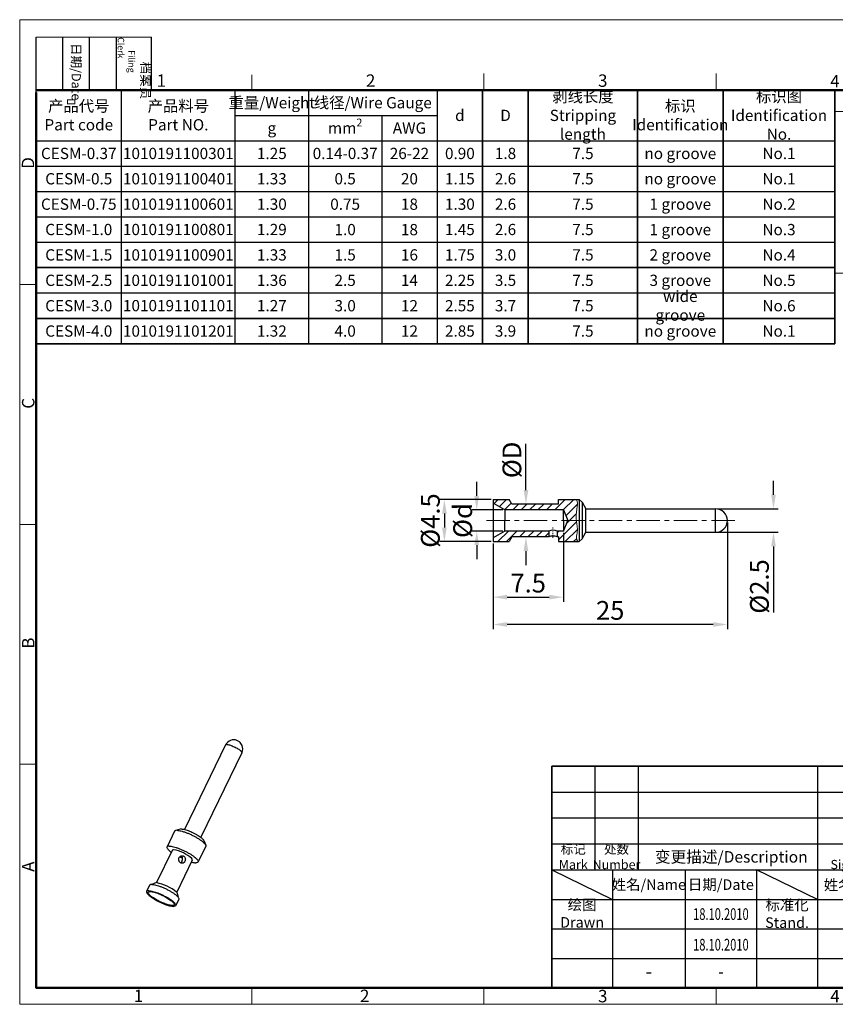
# Model space of a CAD drawing. Units: millimetres. Extents: x 11 to 511, y 29 to 290.
# Drawn here: x 362 to 449, y 185 to 290 of the extents above; entities that cross this region are included whole.
import ezdxf

# ---------------------------------------------------------------- set-up
doc = ezdxf.new("R2010")
doc.units = ezdxf.units.MM
doc.header["$MEASUREMENT"] = 0
doc.linetypes.add('CENTER', pattern=[2, 1.25, -0.25, 0.25, -0.25])
doc.layers.get('0').update_dxf_attribs({"lineweight": 25})
for name, color, linetype, lineweight in [('CEN', 1, 'CENTER', 15), ('DIM', 3, 'Continuous', 15), ('hat', 6, 'Continuous', 15), ('图框', 7, 'Continuous', 20)]:
    doc.layers.add(name, color=color, linetype=linetype, lineweight=lineweight)
doc.styles.add('Chinese', font='PMingLiU.ttf')
doc.styles.add('Romans字体', font='romans.shx', dxfattribs={"width": 0.75})
doc.styles.get("Standard").update_dxf_attribs({"font": 'SIMFANG.TTF', "width": 0.75})
doc.styles.add('工程字', font='gbenor.shx', dxfattribs={"bigfont": 'gbcbig.shx'})
doc.dimstyles.new('01', dxfattribs={"dimtxt": 2, "dimasz": 1.5, "dimexe": 0.5, "dimexo": 0.2, "dimgap": 0.5, "dimtad": 1, "dimdec": 1, "dimdsep": 46, "dimtxsty": 'Romans字体', "dimcen": 0, "dimclrd": 1, "dimclre": 6, "dimclrt": 4, "dimazin": 2, "dimtfac": 1, "dimtdec": 1, "dimtofl": 0, "dimtmove": 0, "dimatfit": 3, "dimfxl": 1, "dimtolj": 1, "dimtzin": 0, "dimarcsym": 0})

# ---------------------------------------------------------------- blocks, each defined once
blk = doc.blocks.new('*D1')
at = {"layer": 'Defpoints', "color": 0}
for p in [(412.72, 238.41), (407.53, 233.91), (412.72, 233.91)]:
    blk.add_point(p, dxfattribs=at)
at = {"layer": 'DIM', "color": 6, "lineweight": -2}
for p, q in [((412.52, 238.41), (407.03, 238.41)), ((412.52, 233.91), (407.03, 233.91))]:
    blk.add_line(p, q, dxfattribs=at)
at = {"layer": 'DIM', "color": 1, "lineweight": -2}
blk.add_line((407.53, 236.91), (407.53, 235.41), dxfattribs=at)
at = {"layer": 'DIM', "color": 1}
for points in [[(407.28, 236.91), (407.78, 236.91), (407.53, 238.41)], [(407.28, 235.41), (407.78, 235.41), (407.53, 233.91)]]:
    blk.add_solid(points, dxfattribs=at)
at = {"layer": 'DIM', "color": 4, "insert": (406.03, 236.16), "char_height": 2, "attachment_point": 5, "rotation": 90, "style": 'Romans字体'}
blk.add_mtext('\\A1;%%C4.5', dxfattribs=at)
blk = doc.blocks.new('*D3')
at = {"layer": 'Defpoints', "color": 0}
for p in [(437.72, 236.16), (412.72, 233.91), (412.72, 225.08)]:
    blk.add_point(p, dxfattribs=at)
at = {"layer": 'DIM', "color": 6, "lineweight": -2}
for p, q in [((437.72, 235.96), (437.72, 224.58)), ((412.72, 233.71), (412.72, 224.58))]:
    blk.add_line(p, q, dxfattribs=at)
at = {"layer": 'DIM', "color": 1, "lineweight": -2}
blk.add_line((436.22, 225.08), (414.22, 225.08), dxfattribs=at)
at = {"layer": 'DIM', "color": 1}
for points in [[(414.22, 225.33), (414.22, 224.83), (412.72, 225.08)], [(436.22, 225.33), (436.22, 224.83), (437.72, 225.08)]]:
    blk.add_solid(points, dxfattribs=at)
at = {"layer": 'DIM', "color": 4, "insert": (425.22, 226.58), "char_height": 2, "attachment_point": 5, "style": 'Romans字体'}
blk.add_mtext('\\A1;25', dxfattribs=at)
blk = doc.blocks.new('*D5')
at = {"layer": 'Defpoints', "color": 0}
for p in [(436.47, 237.41), (436.47, 234.91), (442.64, 234.91)]:
    blk.add_point(p, dxfattribs=at)
at = {"layer": 'DIM', "color": 1, "lineweight": -2}
for p, q in [((442.64, 238.91), (442.64, 240.41)), ((442.64, 233.41), (442.64, 226.34))]:
    blk.add_line(p, q, dxfattribs=at)
at = {"layer": 'DIM', "color": 6, "lineweight": -2}
for p, q in [((436.67, 237.41), (443.14, 237.41)), ((436.67, 234.91), (443.14, 234.91))]:
    blk.add_line(p, q, dxfattribs=at)
at = {"layer": 'DIM', "color": 1}
for points in [[(442.39, 238.91), (442.89, 238.91), (442.64, 237.41)], [(442.39, 233.41), (442.89, 233.41), (442.64, 234.91)]]:
    blk.add_solid(points, dxfattribs=at)
at = {"layer": 'DIM', "color": 4, "insert": (441.14, 229.13), "char_height": 2, "attachment_point": 5, "rotation": 90, "style": 'Romans字体'}
blk.add_mtext('\\A1;{\\Fromand,hztxt|c134;%%C}2.5', dxfattribs=at)
blk = doc.blocks.new('*D2')
at = {"layer": 'Defpoints', "color": 0}
for p in [(420.22, 235.04), (412.72, 233.46), (420.22, 227.99)]:
    blk.add_point(p, dxfattribs=at)
at = {"layer": 'DIM', "color": 6, "lineweight": -2}
for p, q in [((420.22, 234.84), (420.22, 227.49)), ((412.72, 233.26), (412.72, 227.49))]:
    blk.add_line(p, q, dxfattribs=at)
at = {"layer": 'DIM', "color": 1, "lineweight": -2}
blk.add_line((414.22, 227.99), (418.72, 227.99), dxfattribs=at)
at = {"layer": 'DIM', "color": 1}
for points in [[(414.22, 228.24), (414.22, 227.74), (412.72, 227.99)], [(418.72, 228.24), (418.72, 227.74), (420.22, 227.99)]]:
    blk.add_solid(points, dxfattribs=at)
at = {"layer": 'DIM', "color": 4, "insert": (416.47, 229.49), "char_height": 2, "attachment_point": 5, "style": 'Romans字体'}
blk.add_mtext('\\A1;7.5', dxfattribs=at)
blk = doc.blocks.new('*D6')
at = {"layer": 'Defpoints', "color": 0}
for p in [(416.23, 237.91), (417.22, 237.91), (416.7, 234.41)]:
    blk.add_point(p, dxfattribs=at)
at = {"layer": 'DIM', "color": 1, "lineweight": -2}
for p, q in [((416.23, 239.41), (416.23, 244.34)), ((416.23, 232.91), (416.23, 231.41))]:
    blk.add_line(p, q, dxfattribs=at)
at = {"layer": 'DIM', "color": 6, "lineweight": -2}
for p, q in [((417.02, 237.91), (415.73, 237.91)), ((416.5, 234.41), (415.73, 234.41))]:
    blk.add_line(p, q, dxfattribs=at)
at = {"layer": 'DIM', "color": 1}
for points in [[(415.98, 239.41), (416.48, 239.41), (416.23, 237.91)], [(415.98, 232.91), (416.48, 232.91), (416.23, 234.41)]]:
    blk.add_solid(points, dxfattribs=at)
at = {"layer": 'DIM', "color": 4, "insert": (414.73, 242.63), "char_height": 2, "attachment_point": 5, "rotation": 90, "style": 'Romans字体'}
blk.add_mtext('\\A1;%%CD', dxfattribs=at)
blk = doc.blocks.new('*D4')
at = {"layer": 'Defpoints', "color": 0}
for p in [(413.97, 237.29), (410.98, 235.04), (413.97, 235.04)]:
    blk.add_point(p, dxfattribs=at)
at = {"layer": 'DIM', "color": 1, "lineweight": -2}
for p, q in [((410.98, 238.79), (410.98, 240.29)), ((410.98, 233.54), (410.98, 232.04))]:
    blk.add_line(p, q, dxfattribs=at)
at = {"layer": 'DIM', "color": 6, "lineweight": -2}
for p, q in [((413.77, 237.29), (410.48, 237.29)), ((413.77, 235.04), (410.48, 235.04))]:
    blk.add_line(p, q, dxfattribs=at)
at = {"layer": 'DIM', "color": 1}
for points in [[(410.73, 238.79), (411.23, 238.79), (410.98, 237.29)], [(410.73, 233.54), (411.23, 233.54), (410.98, 235.04)]]:
    blk.add_solid(points, dxfattribs=at)
at = {"layer": 'DIM', "color": 4, "insert": (409.48, 236.16), "char_height": 2, "attachment_point": 5, "rotation": 90, "style": 'Romans字体'}
blk.add_mtext('\\A1;%%Cd', dxfattribs=at)
blk = doc.blocks.new('A4图框-NEW')
at = {"layer": '图框', "color": 1, "lineweight": 18}
for p, q in [((833.41, 690.53), (833.41, 480.53)), ((833.41, 690.53), (1130.41, 690.53)), ((1130.41, 480.53), (1130.41, 690.53)), ((833.41, 480.53), (1130.41, 480.53))]:
    blk.add_line(p, q, dxfattribs=at)
at = {"layer": '图框', "lineweight": -3}
for p, q in [((836.91, 675.02), (836.91, 686.79)), ((842.62, 675.53), (842.62, 686.79)), ((848.33, 675.53), (848.33, 686.79)), ((854.05, 675.53), (854.05, 686.79)), ((861.54, 675.53), (861.54, 686.79)), ((842.62, 675.53), (842.62, 685.02)), ((848.33, 675.53), (848.33, 685.02)), ((854.05, 675.53), (854.05, 685.02)), ((836.91, 675.02), (836.91, 684.5)), ((956.15, 531.33), (956.15, 509.21)), ((965.36, 531.33), (965.36, 509.21)), ((1003.65, 531.33), (1003.65, 484.03)), ((1021.3, 531.33), (1021.3, 484.03)), ((1036.65, 531.33), (1036.65, 484.01)), ((1047.47, 531.33), (1047.47, 507.67)), ((1079.97, 531.33), (1079.97, 484.01)), ((1093.32, 531.33), (1093.32, 495.84)), ((946.93, 525.8), (1036.65, 525.8)), ((1079.97, 522.27), (1126.93, 522.27)), ((946.93, 520.27), (1036.65, 520.27)), ((1036.65, 519.5), (1079.97, 519.5)), ((946.93, 514.74), (1036.65, 514.74)), ((1079.97, 513.59), (1126.93, 513.59)), ((946.93, 509.21), (1036.65, 509.21)), ((946.93, 509.21), (959.91, 502.91)), ((959.91, 509.21), (959.91, 484.03)), ((975.41, 509.21), (975.41, 484.03)), ((990.67, 509.21), (990.67, 484.03)), ((1003.65, 502.91), (990.67, 509.21)), ((1036.65, 507.67), (1079.97, 507.67)), ((1047.48, 507.67), (1047.48, 491.9)), ((1058.31, 507.67), (1058.31, 484.03)), ((1069.14, 507.67), (1069.14, 491.9)), ((1079.97, 504.71), (1126.93, 504.71)), ((946.93, 502.91), (1036.65, 502.91)), ((1036.65, 499.78), (1079.97, 499.78)), ((946.93, 496.62), (1036.65, 496.62)), ((1079.97, 495.84), (1126.93, 495.84)), ((1036.65, 491.9), (1079.97, 491.9)), ((946.93, 490.33), (1036.65, 490.33))]:
    blk.add_line(p, q, dxfattribs=at)
at = {"layer": '图框', "lineweight": 18}
blk.add_line((836.91, 686.79), (861.54, 686.79), dxfattribs=at)
at = {"layer": '图框', "color": 6}
for p, q in [((882.95, 678.8), (882.95, 675.53)), ((932.48, 679.03), (932.48, 675.53)), ((982.02, 679.03), (982.02, 675.53)), ((1031.55, 679.03), (1031.55, 675.53)), ((1081.09, 679.03), (1081.09, 675.53)), ((836.91, 634.07), (833.41, 634.07)), ((1130.41, 634.07), (1126.93, 634.07)), ((836.91, 582.89), (833.41, 582.89)), ((1130.41, 582.89), (1126.93, 582.89)), ((836.91, 531.71), (833.41, 531.71)), ((1126.91, 531.71), (1130.41, 531.71)), ((882.95, 484.03), (882.95, 480.53)), ((932.48, 484.03), (932.48, 480.53)), ((982.02, 484.03), (982.02, 480.53)), ((1031.55, 484.03), (1031.55, 480.53)), ((1081.09, 484.03), (1081.09, 480.53))]:
    blk.add_line(p, q, dxfattribs=at)
at = {"layer": '图框', "lineweight": 50}
for p, q in [((836.91, 675.53), (1126.93, 675.53)), ((836.91, 484.02), (836.91, 675.02)), ((1126.93, 484.34), (1126.93, 675.53)), ((836.85, 484.03), (1126.93, 484.03))]:
    blk.add_line(p, q, dxfattribs=at)
at = {"layer": '图框', "lineweight": 35}
for q in [(1126.93, 531.33), (946.93, 484.03)]:
    blk.add_line((946.93, 531.33), q, dxfattribs=at)
at = {"layer": '图框', "lineweight": 25}
for p, q in [((1042.5, 490.48), (1042.5, 485.74)), ((1054.23, 489.14), (1049.16, 489.76)), ((1049.16, 489.76), (1049.16, 486.46)), ((1040.14, 488.11), (1044.87, 488.11)), ((1048.47, 488.11), (1054.95, 488.11)), ((1054.23, 489.14), (1054.23, 487.08)), ((1054.23, 487.08), (1049.16, 486.46))]:
    blk.add_line(p, q, dxfattribs=at)
at = {"layer": '图框', "color": 4, "lineweight": 35}
for p, q in [((1083.06, 491.34), (1090.74, 491.34)), ((1083.06, 488.7), (1090.74, 488.7))]:
    blk.add_line(p, q, dxfattribs=at)
at = {"layer": '图框', "lineweight": 25}
for radius in [1.65, 1.03]:
    blk.add_circle((1042.5, 488.11), radius, dxfattribs=at)
at = {"layer": '图框', "color": 4, "lineweight": 35}
for start, end in [(18.9524, 161.0476), (198.9524, 341.0476)]:
    blk.add_arc((1086.9, 490.02), 4.06, start, end, dxfattribs=at)
at = {"layer": '图框', "char_height": 1.959, "width": 11.2554, "attachment_point": 4, "rotation": 270}
for s, insert in [('\\pi0.63465;{\\fSimSun|b0|i0|c134|p2;日期\\Fromans|c134;/Date}', (845.48, 686.79)), ('\\pi2.6646;{\\fSimSun|b0|i0|c134|p2;档案员\\fFangSong_GB2312|b0|i0|c134|p49;\\H0.7x;\\P\\pi1.4159;\\Fromans|c134;Filing Clerk\\fFangSong_GB2312|b0|i0|c134|p49; }', (857.79, 686.79))]:
    blk.add_mtext(s, dxfattribs=dict(at, insert=insert))
at = {"layer": '图框', "color": 6, "char_height": 2.65, "width": 2.5579, "attachment_point": 1, "style": 'Romans字体'}
for s, insert in [('1', (862.63, 678.86)), ('2', (907.3, 678.86)), ('3', (956.83, 678.86)), ('4', (1006.37, 678.73)), ('5', (1055.9, 678.86)), ('6', (1105.33, 678.86)), ('1', (857.76, 483.65)), ('2', (906.03, 483.65)), ('3', (956.83, 483.6)), ('4', (1006.38, 483.57)), ('5', (1055.9, 483.52)), ('6', (1105.33, 483.62))]:
    blk.add_mtext(s, dxfattribs=dict(at, insert=insert))
at = {"layer": '图框', "color": 6, "char_height": 2.65, "width": 2.5579, "attachment_point": 1, "rotation": 90, "style": 'Romans字体'}
for s, insert in [('D', (833.85, 658.73)), ('D', (1127.4, 658.73)), ('C', (833.9, 607.55)), ('C', (1127.4, 607.55)), ('B', (833.9, 556.37)), ('B', (1127.4, 556.37)), ('A', (833.9, 508.79))]:
    blk.add_mtext(s, dxfattribs=dict(at, insert=insert))
at = {"layer": '图框', "attachment_point": 5}
for s, insert, char_height, width in [('图号{\\Ftxt|c134;\\P\\Fromans|c134;\\W0.65;Drawing No.}', (1086.64, 526.8), 2.1549, 13.3447), ('表面处理\\P{\\Fromans|c134;Finish}', (1042.06, 525.41), 2.2528, 10.82), ('产品代号\\P{\\Fromans|c134;Part Code}', (1086.64, 517.93), 1.959, 13.3447), ('材料\\P{\\Fromans|c134;Material}', (1042.06, 513.59), 2.2528, 10.82), ('{\\fSimSun|b0|i0|c134|p2;标记\\P\\Fromans|c134;Mark}', (951.54, 511.97), 1.959, 9.2182), ('{\\fSimSun|b0|i0|c134|p2;处数\\P\\Fromans|c134;Number }', (960.76, 511.97), 1.959, 9.2182), ('{\\fSimSun|b0|i0|c134|p2;签名\\P\\Fromans|c134;Signature} ', (1012.48, 511.97), 1.959, 17.6488), ('{\\fSimSun|b0|i0|c134|p2;日期\\P\\Fromans|c134;Date}', (1028.98, 511.97), 1.959, 15.3523), ('  变更描述{\\Fromans|c134;/Description}', (984.51, 511.97), 2.4487, 38.2879), ('产品料号\\P{\\Fromans|c134;Part No.}', (1086.64, 509.15), 2.1549, 13.3447), ('姓名{\\Fromans|c134;/Name\\Ftxt|c134; }', (967.66, 506.06), 2.2528, 15.5018), ('日期{\\Fromans|c134;/Date}', (983.04, 506.06), 2.2528, 15.2624), ('姓名{\\Fromans|c134;/Name}', (1012.93, 506.02), 2.2528, 16.9349), ('日期{\\Fromans|c134;/Date}', (1028.98, 506.06), 2.2528, 15.3523), ('比例\\P{\\Fromans|c134;Scale}', (1042.07, 503.73), 2.2528, 10.8293), ('版本\\P{\\Fromans|c134;REV.}', (1052.89, 503.73), 2.2528, 10.8387), ('重量\\P{\\Fromans|c134;Weight}', (1063.73, 503.73), 2.2528, 10.8293), ('数量\\P{\\Fromans|c134;Qty.}', (1074.56, 503.73), 2.2528, 10.8293), ('{\\fSimSun|b0|i0|c134|p2;绘图\\P\\Fromans|c134;Drawn\\Ftxt|c134; }', (953.42, 499.88), 2.2528, 12.9801), ('产品名称\\P{\\Fromans|c134;Part Name}', (1086.64, 500.28), 1.959, 13.3447)]:
    blk.add_mtext(s, dxfattribs=dict(at, insert=insert, char_height=char_height, width=width))
at = {"layer": '图框', "color": 3, "attachment_point": 5, "style": 'Romans字体'}
for s, insert, char_height, width in [('-', (1063.72, 525.41), 2.99, 32.4974), ('-', (1110.12, 526.8), 2.99, 33.6124), ('-', (1063.73, 513.59), 2.99, 32.488), ('{\\W0.7;18.10.2010}', (983.04, 499.77), 2.4879, 15.2624), ('-', (1012.48, 499.77), 2.99, 17.6488), ('-', (1028.98, 499.77), 2.49, 15.3523), ('-', (1110.12, 500.28), 2.99, 33.6124), ('V1.1', (1052.9, 495.84), 2.986, 10.8293), ('-', (1074.56, 495.84), 2.99, 10.8293), ('{\\W0.7;18.10.2010}', (983.04, 493.24), 2.4879, 15.2624), ('-', (967.66, 487.18), 2.99, 15.5018), ('-', (983.04, 487.18), 2.49, 15.2624), ('{\\W0.7;18.10.2010}', (1028.98, 487.18), 2.4879, 15.3523)]:
    blk.add_mtext(s, dxfattribs=dict(at, insert=insert, char_height=char_height, width=width))
at = {"layer": '图框', "color": 6, "linetype": 'ByBlock', "lineweight": 18, "insert": (1127.4, 508.79), "char_height": 2.65, "width": 2.5579, "attachment_point": 1, "rotation": 90, "style": 'Romans字体'}
blk.add_mtext('A', dxfattribs=at)
at = {"layer": '图框', "insert": (997.16, 499.82), "char_height": 2.2528, "width": 12.9801, "attachment_point": 5, "style": 'Romans字体'}
blk.add_mtext('{\\fSimSun|b0|i0|c134|p2;标准化}\\PStand.', dxfattribs=at)
at = {"layer": '图框', "color": 1, "lineweight": 20, "insert": (1108.26, 491.52), "char_height": 2.6991, "width": 82.3083, "attachment_point": 5}
blk.add_mtext('{\\fSimHei|b0|i0|c134|p2;厦门唯恩电气有限公司}', dxfattribs=at)
at = {"layer": '图框', "color": 1, "lineweight": 20, "char_height": 2.0059, "width": 5.0472, "attachment_point": 1, "style": 'Chinese'}
for s, insert in [('{\\fArial|b0|i0|c0|p34;W}', (1083.03, 491.05)), ('{\\fArial|b0|i0|c0|p34;A}', (1085.71, 491.09)), ('{\\fArial|b0|i0|c0|p34;I}', (1088.21, 491.09)), ('{\\fArial|b0|i0|c0|p34;N}', (1089.14, 491.08))]:
    blk.add_mtext(s, dxfattribs=dict(at, insert=insert))
at = {"layer": '图框', "color": 3, "lineweight": 20, "insert": (1108.44, 487.3), "char_height": 1.6525, "width": 68.0856, "attachment_point": 5, "style": '工程字'}
blk.add_mtext('{\\fArial Narrow|b0|i0|c0|p34;XIAMEN WAIN ELECTRICAL CO.LTD}', dxfattribs=at)

msp = doc.modelspace()

# ---------------------------------------------------------------- linework, layer by layer
for p, q in [((412.72, 238.41), (412.72, 233.91)), ((412.72, 238.41), (414.44, 238.41)), ((414.72, 237.91), (414.44, 238.41)), ((419.72, 238.41), (420.22, 238.41)), ((419.72, 238.41), (421.92, 238.41)), ((419.72, 237.91), (419.72, 238.41)), ((419.72, 238.41), (420.22, 238.41)), ((421.92, 238.41), (421.92, 233.91)), ((422.22, 238.11), (421.92, 238.41)), ((413.97, 237.29), (412.72, 238.01)), ((419.72, 237.91), (414.72, 237.91)), ((422.22, 238.11), (422.22, 234.21)), ((422.22, 238.11), (422.62, 237.41)), ((422.62, 237.41), (436.47, 237.41)), ((422.62, 234.91), (422.62, 237.41)), ((436.47, 234.91), (436.47, 237.41)), ((420.22, 237.29), (413.97, 237.29)), ((413.97, 237.29), (413.97, 236.16)), ((420.22, 236.16), (420.22, 237.29)), ((420.22, 237.29), (420.69, 236.16)), ((413.97, 235.04), (413.97, 236.16)), ((420.22, 236.16), (420.22, 235.04)), ((420.22, 235.04), (420.69, 236.16)), ((413.97, 235.04), (412.72, 234.31)), ((418.67, 235.04), (413.97, 235.04)), ((414.72, 234.41), (414.44, 233.91)), ((418.67, 234.41), (414.72, 234.41)), ((418.67, 235.04), (418.67, 234.41)), ((419.57, 235.04), (419.57, 234.41)), ((420.22, 235.04), (419.57, 235.04)), ((419.72, 234.41), (419.57, 234.41)), ((419.72, 234.41), (419.72, 233.91)), ((422.22, 234.21), (421.92, 233.91)), ((422.22, 234.21), (422.62, 234.91)), ((422.62, 234.91), (436.47, 234.91)), ((412.72, 233.91), (414.44, 233.91)), ((419.72, 233.91), (420.22, 233.91)), ((419.72, 233.91), (421.62, 233.91)), ((421.62, 233.91), (421.92, 233.91)), ((421.62, 233.91), (421.92, 233.91)), ((384.18, 212.23), (379.81, 203.22)), ((385.91, 211.4), (381.54, 202.38)), ((378.75, 203.04), (377.94, 201.36)), ((379.35, 203.26), (378.85, 203.11)), ((378.98, 203.13), (378.85, 203.11)), ((379.46, 203.27), (379.35, 203.26)), ((381.86, 202.04), (382.06, 201.56)), ((378.47, 200.97), (376.81, 197.55)), ((382.06, 201.44), (381.25, 199.76)), ((380.61, 199.94), (378.97, 196.54)), ((376.81, 197.55), (376.3, 197.36)), ((376.08, 197.28), (375.76, 196.61)), ((376.3, 197.36), (376.3, 197.36)), ((378.97, 196.54), (379.13, 195.99)), ((379.19, 195.77), (378.87, 195.1))]:
    msp.add_line(p, q)
for points in [[(385.03, 212.77), (384.89, 212.76), (384.72, 212.72), (384.56, 212.64), (384.41, 212.53), (384.28, 212.39), (384.18, 212.23)], [(385.91, 211.4), (385.98, 211.6), (386.01, 211.81), (385.99, 212), (385.94, 212.16), (385.88, 212.29), (385.81, 212.4), (385.73, 212.49), (385.66, 212.55), (385.59, 212.61), (385.52, 212.65), (385.45, 212.68), (385.39, 212.71), (385.32, 212.74), (385.24, 212.76), (385.14, 212.77), (385.03, 212.77)]]:
    msp.add_lwpolyline(points)
for centre, radius, start, end in [((436.47, 236.16), 1.25, 270, 90), ((419.12, 234.01), 1.13, 66.4575, 113.5425), ((419.12, 233.38), 1.13, 66.4575, 113.5425), ((378.61, 200.91), 0.154, 80.3015, 154.1475), ((377.99, 197.24), 3.87, 47.9898, 80.3015), ((380.47, 200), 0.154, 334.1475, 47.9898), ((375.6, 192.13), 5.55, 52.6927, 77.3923)]:
    msp.add_arc(centre, radius, start, end)
for points, knots in [([(384.3, 212.28), (384.28, 212.28), (384.23, 212.28), (384.19, 212.25), (384.18, 212.23)], [0, 0, 0, 0, 0.0883486, 0.1352299, 0.1352299, 0.1352299, 0.1352299]), ([(384.3, 212.28), (384.35, 212.28), (384.45, 212.27), (384.61, 212.23), (384.8, 212.17), (385, 212.08), (385.21, 211.99), (385.4, 211.88), (385.58, 211.77), (385.73, 211.67), (385.83, 211.57), (385.9, 211.49), (385.92, 211.42), (385.91, 211.4), (385.91, 211.4)], [0, 0, 0, 0, 0.130757, 0.300878, 0.502433, 0.72485, 0.956043, 1.183322, 1.394264, 1.5776, 1.724217, 1.828742, 1.894471, 1.90485, 1.90485, 1.90485, 1.90485]), ([(378.85, 203.11), (378.85, 203.11), (378.81, 203.1), (378.77, 203.08), (378.75, 203.05), (378.75, 203.04)], [0, 0, 0, 0, 0.0074381, 0.1051894, 0.1241161, 0.1241161, 0.1241161, 0.1241161]), ([(378.98, 203.13), (379.05, 203.13), (379.2, 203.11), (379.44, 203.06), (379.72, 202.98), (380.02, 202.87), (380.34, 202.74), (380.67, 202.59), (380.98, 202.43), (381.27, 202.26), (381.53, 202.08), (381.74, 201.92), (381.91, 201.77), (382.01, 201.65), (382.05, 201.58), (382.06, 201.56)], [0, 0, 0, 0, 0.197633, 0.446542, 0.739567, 1.066894, 1.41697, 1.777177, 2.134437, 2.475805, 2.789065, 3.063353, 3.289906, 3.463246, 3.528791, 3.528791, 3.528791, 3.528791]), ([(379.46, 203.27), (379.51, 203.27), (379.64, 203.26), (379.84, 203.21), (380.08, 203.14), (380.34, 203.05), (380.6, 202.93), (380.87, 202.8), (381.13, 202.66), (381.36, 202.52), (381.55, 202.38), (381.71, 202.25), (381.81, 202.14), (381.85, 202.07), (381.86, 202.04)], [0, 0, 0, 0, 0.166433, 0.378166, 0.628109, 0.906628, 1.202468, 1.503464, 1.797185, 2.071575, 2.315606, 2.519998, 2.678238, 2.761586, 2.761586, 2.761586, 2.761586]), ([(377.94, 201.36), (377.93, 201.34), (377.92, 201.27), (377.98, 201.16), (378.09, 201.03), (378.23, 200.9), (378.33, 200.82), (378.38, 200.78)], [0, 0, 0, 0, 0.0889857, 0.2465144, 0.4722188, 0.7672091, 0.9939335, 0.9939335, 0.9939335, 0.9939335]), ([(378.17, 201.45), (378.12, 201.45), (378.04, 201.44), (377.96, 201.4), (377.94, 201.37), (377.94, 201.36)], [0, 0, 0, 0, 0.1437288, 0.2414801, 0.2603566, 0.2603566, 0.2603566, 0.2603566]), ([(378.17, 201.45), (378.24, 201.45), (378.39, 201.43), (378.63, 201.38), (378.91, 201.3), (379.21, 201.19), (379.53, 201.06), (379.85, 200.91), (380.16, 200.75), (380.46, 200.58), (380.71, 200.4), (380.93, 200.24), (381.1, 200.09), (381.21, 199.95), (381.26, 199.84), (381.26, 199.78), (381.25, 199.76)], [0, 0, 0, 0, 0.197633, 0.446542, 0.739567, 1.066894, 1.41697, 1.777177, 2.134437, 2.475805, 2.789065, 3.063353, 3.289906, 3.463246, 3.584229, 3.65257, 3.65257, 3.65257, 3.65257]), ([(382.06, 201.56), (382.06, 201.54), (382.08, 201.5), (382.07, 201.46), (382.06, 201.44)], [0, 0, 0, 0, 0.0563409, 0.1246332, 0.1246332, 0.1246332, 0.1246332]), ([(380.52, 199.74), (380.54, 199.74), (380.63, 199.71), (380.8, 199.68), (380.95, 199.67), (381.01, 199.67)], [0.5054478, 0.5054478, 0.5054478, 0.5054478, 0.5788699, 0.9029707, 1.1603047, 1.1603047, 1.1603047, 1.1603047]), ([(381.25, 199.76), (381.24, 199.75), (381.23, 199.72), (381.14, 199.67), (381.06, 199.67), (381.01, 199.67)], [0, 0, 0, 0, 0.0188765, 0.1166278, 0.2603566, 0.2603566, 0.2603566, 0.2603566]), ([(375.76, 196.61), (375.75, 196.58), (375.75, 196.5), (375.82, 196.39), (375.95, 196.25), (376.13, 196.09), (376.37, 195.92), (376.64, 195.75), (376.95, 195.58), (377.27, 195.42), (377.59, 195.29), (377.9, 195.17), (378.18, 195.09), (378.43, 195.03), (378.58, 195.02), (378.65, 195.02)], [0, 0, 0, 0, 0.082964, 0.2157, 0.405588, 0.650859, 0.943695, 1.272963, 1.625429, 1.986624, 2.341632, 2.675854, 2.975787, 3.229867, 3.429586, 3.429586, 3.429586, 3.429586]), ([(375.98, 196.69), (375.93, 196.69), (375.85, 196.68), (375.77, 196.64), (375.76, 196.61), (375.76, 196.61)], [0, 0, 0, 0, 0.1421916, 0.2367952, 0.2439777, 0.2439777, 0.2439777, 0.2439777]), ([(378.5, 195.11), (378.45, 195.11), (378.34, 195.12), (378.15, 195.15), (377.94, 195.21), (377.7, 195.3), (377.45, 195.4), (377.19, 195.51), (376.94, 195.64), (376.7, 195.77), (376.48, 195.91), (376.29, 196.04), (376.14, 196.17), (376.02, 196.28), (375.95, 196.39), (375.91, 196.48), (375.94, 196.55), (375.99, 196.57), (376.01, 196.58)], [0, 0, 0, 0, 0.146283, 0.334026, 0.560562, 0.817736, 1.094527, 1.37945, 1.663165, 1.937464, 2.194708, 2.427914, 2.630529, 2.797031, 2.923344, 3.010991, 3.077747, 3.147243, 3.147243, 3.147243, 3.147243]), ([(375.98, 196.69), (376.04, 196.69), (376.2, 196.67), (376.44, 196.62), (376.72, 196.53), (377.03, 196.42), (377.36, 196.28), (377.68, 196.12), (377.98, 195.96), (378.26, 195.79), (378.49, 195.62), (378.68, 195.46), (378.8, 195.32), (378.88, 195.2), (378.88, 195.12), (378.87, 195.1)], [0, 0, 0, 0, 0.199719, 0.453799, 0.753731, 1.087953, 1.442961, 1.804157, 2.156622, 2.485891, 2.778727, 3.023998, 3.213886, 3.346621, 3.429586, 3.429586, 3.429586, 3.429586]), ([(376.01, 196.58), (376.01, 196.58), (376.05, 196.59), (376.09, 196.6), (376.13, 196.6)], [0, 0, 0, 0, 0.009395, 0.1191912, 0.1191912, 0.1191912, 0.1191912]), ([(376.3, 197.36), (376.25, 197.36), (376.18, 197.35), (376.1, 197.31), (376.08, 197.28), (376.08, 197.28)], [0, 0, 0, 0, 0.1355503, 0.2301539, 0.237376, 0.237376, 0.237376, 0.237376]), ([(376.13, 196.6), (376.17, 196.6), (376.29, 196.59), (376.47, 196.55), (376.69, 196.49), (376.93, 196.41), (377.18, 196.31), (377.44, 196.19), (377.69, 196.07), (377.92, 195.93), (378.14, 195.8), (378.33, 195.67), (378.49, 195.54), (378.6, 195.42), (378.67, 195.34), (378.69, 195.29), (378.69, 195.28)], [0, 0, 0, 0, 0.146283, 0.334026, 0.560562, 0.817736, 1.094527, 1.37945, 1.663165, 1.937464, 2.194708, 2.427914, 2.630529, 2.797031, 2.923344, 2.950944, 2.950944, 2.950944, 2.950944]), ([(376.3, 197.36), (376.37, 197.36), (376.52, 197.35), (376.77, 197.29), (377.05, 197.21), (377.36, 197.09), (377.68, 196.95), (378, 196.8), (378.31, 196.63), (378.58, 196.46), (378.82, 196.29), (379, 196.14), (379.09, 196.03), (379.13, 195.99)], [0, 0, 0, 0, 0.199719, 0.453799, 0.753731, 1.087953, 1.442961, 1.804157, 2.156622, 2.485891, 2.778727, 3.023998, 3.192214, 3.192214, 3.192214, 3.192214]), ([(379.13, 195.99), (379.13, 195.98), (379.16, 195.94), (379.2, 195.87), (379.2, 195.8), (379.19, 195.77)], [0, 0, 0, 0, 0.0217405, 0.1544762, 0.2374032, 0.2374032, 0.2374032, 0.2374032]), ([(378.69, 195.28), (378.7, 195.26), (378.71, 195.22), (378.68, 195.15), (378.6, 195.12), (378.54, 195.11), (378.5, 195.11)], [0, 0, 0, 0, 0.060628, 0.1273834, 0.2060458, 0.315842, 0.315842, 0.315842, 0.315842]), ([(378.87, 195.1), (378.87, 195.1), (378.85, 195.07), (378.77, 195.02), (378.69, 195.02), (378.65, 195.02)], [0, 0, 0, 0, 0.0071825, 0.101786, 0.2439777, 0.2439777, 0.2439777, 0.2439777])]:
    msp.add_open_spline(points, degree=3, knots=knots)
at = {"color": 7, "linetype": 'Continuous', "lineweight": 25}
for points, knots in [([(379.39, 199.66), (379.37, 199.68), (379.31, 199.72), (379.24, 199.81), (379.2, 199.92), (379.18, 200.03), (379.19, 200.14), (379.23, 200.23), (379.29, 200.31), (379.37, 200.36), (379.46, 200.4), (379.52, 200.41), (379.55, 200.41)], [0, 0, 0, 0, 0.102818, 0.213852, 0.327791, 0.441705, 0.552, 0.655012, 0.750588, 0.844033, 0.9388, 1.029291, 1.029291, 1.029291, 1.029291]), ([(379.3, 200.3), (379.32, 200.3), (379.38, 200.27), (379.47, 200.23), (379.55, 200.21), (379.59, 200.21), (379.59, 200.21)], [0, 0, 0, 0, 0.0660967, 0.1965375, 0.3068135, 0.3078642, 0.3078642, 0.3078642, 0.3078642]), ([(379.56, 199.61), (379.56, 199.61), (379.53, 199.61), (379.47, 199.62), (379.42, 199.64), (379.39, 199.66)], [0, 0, 0, 0, 0.0057953, 0.088448, 0.1745546, 0.1745546, 0.1745546, 0.1745546]), ([(379.42, 199.66), (379.44, 199.68), (379.47, 199.71), (379.51, 199.78), (379.54, 199.85), (379.57, 199.93), (379.59, 200.01), (379.6, 200.09), (379.6, 200.17), (379.58, 200.24), (379.54, 200.31), (379.5, 200.34), (379.48, 200.35)], [0, 0, 0, 0, 0.069667, 0.1440173, 0.2270136, 0.3156353, 0.4002478, 0.4782938, 0.5533923, 0.6282184, 0.7043974, 0.7830441, 0.7830441, 0.7830441, 0.7830441]), ([(379.55, 200.41), (379.55, 200.41), (379.59, 200.41), (379.65, 200.4), (379.71, 200.37), (379.73, 200.36)], [0, 0, 0, 0, 0.0062252, 0.1013404, 0.1917131, 0.1917131, 0.1917131, 0.1917131]), ([(379.73, 200.36), (379.76, 200.34), (379.81, 200.3), (379.87, 200.2), (379.89, 200.1), (379.89, 199.99), (379.86, 199.88), (379.82, 199.78), (379.77, 199.71), (379.71, 199.65), (379.64, 199.62), (379.58, 199.61), (379.56, 199.61)], [0, 0, 0, 0, 0.0990508, 0.2022133, 0.3100891, 0.423031, 0.535888, 0.6395388, 0.7299024, 0.8116067, 0.8897306, 0.9632055, 0.9632055, 0.9632055, 0.9632055])]:
    msp.add_open_spline(points, degree=3, knots=knots, dxfattribs=at)
for points in [[(379.41, 199.65), (379.41, 199.65), (379.42, 199.66), (379.42, 199.66)], [(379.48, 200.35), (379.46, 200.37), (379.44, 200.38), (379.42, 200.38)]]:
    msp.add_open_spline(points, degree=3, dxfattribs=at)
at = {"layer": 'CEN', "ltscale": 2}
msp.add_line((438.51, 236.16), (412.03, 236.16), dxfattribs=at)
at = {"layer": 'CEN', "ltscale": 0.03}
msp.add_line((419.11, 235.41), (419.11, 234.27), dxfattribs=at)
at = {"layer": 'DIM'}
msp.add_open_spline([(421.63, 238.41), (421.76, 238.12), (421.71, 237.57), (421.47, 236.44), (421.79, 235.32), (421.65, 234.7), (421.6, 234.18), (421.77, 233.91)], degree=3, knots=[0.109751, 0.109751, 0.109751, 0.109751, 0.973189, 2.296172, 3.498732, 4.260257, 5.056556, 5.056556, 5.056556, 5.056556], dxfattribs=at)
at = {"layer": 'hat'}
for p, q in [((412.8, 237.96), (413.25, 238.41)), ((413.37, 237.64), (414.15, 238.41)), ((419.31, 237.29), (420.43, 238.41)), ((420.21, 237.29), (421.33, 238.41)), ((413.94, 237.31), (414.66, 238.03)), ((414.82, 237.29), (415.44, 237.91)), ((415.72, 237.29), (416.34, 237.91)), ((416.62, 237.29), (417.24, 237.91)), ((417.51, 237.29), (418.14, 237.91)), ((418.41, 237.29), (419.04, 237.91)), ((420.48, 236.66), (421.73, 237.92)), ((420.88, 236.16), (421.59, 236.88)), ((419.72, 234.1), (421.62, 236.01)), ((420.42, 233.91), (421.73, 235.21)), ((420.55, 235.84), (420.88, 236.16)), ((412.72, 234.29), (412.78, 234.35)), ((413.24, 233.91), (414.37, 235.04)), ((414.14, 233.91), (415.26, 235.04)), ((415.54, 234.41), (416.16, 235.04)), ((416.43, 234.41), (417.06, 235.04)), ((417.33, 234.41), (417.96, 235.04)), ((418.23, 234.41), (418.67, 234.85)), ((419.57, 234.85), (419.75, 235.04)), ((421.32, 233.91), (421.65, 234.24))]:
    msp.add_line(p, q, dxfattribs=at)
at = {"layer": '图框', "color": 1, "lineweight": 18}
msp.add_line((362.22, 289.57), (510.71, 289.57), dxfattribs=at)
at = {"layer": '图框', "lineweight": -3}
for p, q in [((373.08, 255.01), (373.08, 282.07)), ((385.21, 255.01), (385.21, 282.07)), ((385.21, 255.01), (385.21, 282.07)), ((393.03, 282.07), (393.03, 255.01)), ((406.75, 282.07), (406.75, 255.01)), ((406.75, 282.07), (406.75, 255.01)), ((373.08, 255.01), (373.08, 279.37)), ((385.21, 279.37), (406.75, 279.37)), ((400.85, 279.37), (400.85, 255.01)), ((400.85, 279.37), (400.85, 255.01)), ((363.97, 276.66), (449.2, 276.66)), ((363.97, 273.96), (449.2, 273.96)), ((363.97, 271.26), (449.2, 271.26)), ((363.97, 268.55), (449.2, 268.55)), ((363.97, 265.85), (449.2, 265.85)), ((363.97, 260.43), (449.2, 260.43))]:
    msp.add_line(p, q, dxfattribs=at)
at = {"layer": '图框', "lineweight": 35}
for p, q in [((411.61, 282.07), (411.61, 255.01)), ((416.48, 282.07), (416.48, 255.01)), ((428.14, 282.07), (428.14, 255.01)), ((437.26, 282.07), (437.26, 255.01)), ((449.2, 282.07), (449.2, 255.01)), ((363.97, 263.14), (449.2, 263.14)), ((363.97, 257.72), (449.2, 257.72)), ((363.97, 255.01), (449.2, 255.01))]:
    msp.add_line(p, q, dxfattribs=at)
at = {"layer": '图框', "color": 1}
for p, q in [((449.2, 279.8), (508.97, 279.8)), ((449.2, 262.54), (508.97, 262.54))]:
    msp.add_line(p, q, dxfattribs=at)

# ---------------------------------------------------------------- block references
at = {"layer": 'DIM', "xscale": 0.5000000005871926, "yscale": 0.5000000005871926, "zscale": 0.5000000005871991}
msp.add_blockref('A4图框-NEW', (-54.49, -55.69), dxfattribs=at)

# ---------------------------------------------------------------- texts
at = {"layer": '图框', "char_height": 1.2, "attachment_point": 5, "style": 'Romans字体'}
for s, insert, width in [('{\\fFangSong_GB2312|b0|i0|c134|p49;\\C4;重量\\Fromans|c134;/Weight}', (389.12, 280.72), 7.8193), ('{\\fFangSong_GB2312|b0|i0|c134|p49;\\C4;线径\\Fromans|c134;/Wire Gauge}', (399.89, 280.72), 13.7194), ('{\\fFangSong_GB2312|b0|i0|c134|p49;\\C4;剥线长度\\Fromans|c134;\\PStripping length}', (422.31, 279.37), 11.6574), ('{\\fFangSong_GB2312|b0|i0|c134|p49;\\C4;标识图\\Fromans|c134;\\PIdentification No.}', (443.23, 279.37), 11.9376), ('{\\fFangSong_GB2312|b0|i0|c134|p49;\\C4;产品代号\\P\\Fromans|c134;Part code}', (368.52, 279.37), 9.1103), ('{\\fFangSong_GB2312|b0|i0|c134|p49;\\C4;产品料号\\Fromans|c134;\\PPart NO.}', (379.14, 279.37), 12.1337), ('{\\fFangSong_GB2312|b0|i0|c134|p49;\\C4;标识\\Fromans|c134;\\PIdentification}', (432.7, 279.37), 9.1249), ('{\\C4;d}', (409.18, 279.37), 4.8658), ('{\\C4;D}', (414.05, 279.37), 4.8658), ('{\\C4;g}', (389.12, 278.02), 7.8193), ('\\A1;{\\C4;mm\\H0.7x;\\S2^  ;}', (396.94, 278.02), 7.8193), ('{\\C4;AWG}', (403.8, 278.02), 5.8998), ('{\\C4;CESM-0.37}', (368.52, 275.31), 9.1103), ('{\\C4;1010191100301}', (379.14, 275.31), 12.1337), ('{\\C4;1.25}', (389.12, 275.31), 7.8193), ('{\\C4;0.14-0.37}', (396.94, 275.31), 7.8193), ('{\\C4;26-22}', (403.8, 275.31), 5.8998), ('{\\C4;0.90}', (409.18, 275.31), 4.8658), ('{\\C4;1.8}', (414.05, 275.31), 4.8658), ('{\\C4;7.5}', (422.31, 275.31), 11.6574), ('{\\C4;no groove}', (432.7, 275.31), 9.1249), ('{\\C4;No.1}', (443.23, 275.31), 11.9376), ('{\\C4;CESM-0.5}', (368.52, 272.61), 9.1103), ('{\\C4;1010191100401}', (379.14, 272.61), 12.1337), ('{\\C4;1.33}', (389.12, 272.61), 7.8193), ('{\\C4;0.5}', (396.94, 272.61), 7.8193), ('{\\C4;20}', (403.8, 272.61), 5.8998), ('{\\C4;1.15}', (409.18, 272.61), 4.8658), ('{\\C4;2.6}', (414.05, 272.61), 4.8658), ('{\\C4;7.5}', (422.31, 272.61), 11.6574), ('{\\C4;No.1}', (443.23, 272.61), 11.9376), ('{\\C4;no groove}', (432.7, 272.61), 9.1249), ('{\\C4;CESM-0.75}', (368.52, 269.9), 9.1103), ('{\\C4;1010191100601}', (379.14, 269.9), 12.1337), ('{\\C4;1.30}', (389.12, 269.9), 7.8193), ('{\\C4;0.75}', (396.94, 269.9), 7.8193), ('{\\C4;18}', (403.8, 269.9), 5.8998), ('{\\C4;1.30}', (409.18, 269.9), 4.8658), ('{\\C4;2.6}', (414.05, 269.9), 4.8658), ('{\\C4;7.5}', (422.31, 269.9), 11.6574), ('{\\C4;1 groove}', (432.7, 269.9), 9.1249), ('{\\C4;No.2}', (443.23, 269.9), 11.9376), ('{\\C4;CESM-1.0}', (368.52, 267.2), 9.1103), ('{\\C4;1010191100801}', (379.14, 267.2), 12.1337), ('{\\C4;1.29}', (389.12, 267.2), 7.8193), ('{\\C4;1.0}', (396.94, 267.19), 7.8193), ('{\\C4;18}', (403.8, 267.19), 5.8998), ('{\\C4;1.45}', (409.18, 267.2), 4.8658), ('{\\C4;2.6}', (414.05, 267.2), 4.8658), ('{\\C4;7.5}', (422.31, 267.2), 11.6574), ('{\\C4;1 groove}', (432.7, 267.19), 9.1249), ('{\\C4;No.3}', (443.23, 267.19), 11.9376), ('{\\C4;CESM-1.5}', (368.52, 264.49), 9.1103), ('{\\C4;1010191100901}', (379.14, 264.49), 12.1337), ('{\\C4;1.33}', (389.12, 264.49), 7.8193), ('{\\C4;1.5}', (396.94, 264.49), 7.8193), ('{\\C4;16}', (403.8, 264.49), 5.8998), ('{\\C4;1.75}', (409.18, 264.49), 4.8658), ('{\\C4;3.0}', (414.05, 264.49), 4.8658), ('{\\C4;7.5}', (422.31, 264.49), 11.6574), ('{\\C4;2 groove}', (432.7, 264.49), 9.1249), ('{\\C4;No.4}', (443.23, 264.49), 11.9376), ('{\\C4;CESM-2.5}', (368.52, 261.78), 9.1103), ('{\\C4;1010191101001}', (379.14, 261.78), 12.1337), ('{\\C4;1.36}', (389.12, 261.78), 7.8193), ('{\\C4;2.5}', (396.94, 261.78), 7.8193), ('{\\C4;14}', (403.8, 261.78), 5.8998), ('{\\C4;2.25}', (409.18, 261.78), 4.8658), ('{\\C4;3.5}', (414.05, 261.78), 4.8658), ('{\\C4;7.5}', (422.31, 261.78), 11.6574), ('{\\C4;3 groove}', (432.7, 261.78), 9.1249), ('{\\C4;No.5}', (443.23, 261.78), 11.9376), ('{\\C4;wide groove}', (432.7, 259.07), 9.1249), ('{\\C4;CESM-3.0}', (368.52, 259.07), 9.1103), ('{\\C4;1010191101101}', (379.14, 259.08), 12.1337), ('{\\C4;1.27}', (389.12, 259.08), 7.8193), ('{\\C4;3.0}', (396.94, 259.07), 7.8193), ('{\\C4;12}', (403.8, 259.07), 5.8998), ('{\\C4;2.55}', (409.18, 259.07), 4.8658), ('{\\C4;3.7}', (414.05, 259.07), 4.8658), ('{\\C4;7.5}', (422.31, 259.07), 11.6574), ('{\\C4;No.6}', (443.23, 259.07), 11.9376), ('{\\C4;CESM-4.0}', (368.52, 256.37), 9.1103), ('{\\C4;1010191101201}', (379.14, 256.37), 12.1337), ('{\\C4;1.32}', (389.12, 256.37), 7.8193), ('{\\C4;4.0}', (396.94, 256.37), 7.8193), ('{\\C4;12}', (403.8, 256.37), 5.8998), ('{\\C4;2.85}', (409.18, 256.37), 4.8658), ('{\\C4;3.9}', (414.05, 256.37), 4.8658), ('{\\C4;7.5}', (422.31, 256.37), 11.6574), ('{\\C4;no groove}', (432.7, 256.37), 9.1249), ('{\\C4;No.1}', (443.23, 256.37), 11.9376)]:
    msp.add_mtext(s, dxfattribs=dict(at, insert=insert, width=width))

# ---------------------------------------------------------------- dimensions: what is measured, and where the dimension line sits
at = {"layer": 'DIM'}
for base, p1, p2, text, picture, middle in [((416.23, 237.91), (416.7, 234.41), (417.22, 237.91), '%%CD', '*D6', (416.23, 242.63)), ((410.98, 235.04), (413.97, 237.29), (413.97, 235.04), '%%Cd', '*D4', (410.98, 236.16))]:
    dim = msp.add_linear_dim(base=base, p1=p1, p2=p2, angle=90, text=text, dimstyle='01', override={"dimfxl": 0.18}, dxfattribs=at)
    dim.commit()
    dim.dimension.update_dxf_attribs({"geometry": picture, "text_midpoint": middle, "dimtype": 160})
dim = msp.add_linear_dim(base=(442.64, 234.91), p1=(436.47, 237.41), p2=(436.47, 234.91), angle=90, text='{\\Fromand,hztxt|c134;%%C}<>', dimstyle='01', override={"dimfxl": 0.18}, dxfattribs=at)
dim.commit()
dim.dimension.update_dxf_attribs({"geometry": '*D5', "text_midpoint": (441.14, 229.13)})
dim = msp.add_linear_dim(base=(407.53, 233.91), p1=(412.72, 238.41), p2=(412.72, 233.91), angle=270, text='%%C<>', dimstyle='01', dxfattribs=at)
dim.commit()
dim.dimension.update_dxf_attribs({"geometry": '*D1', "text_midpoint": (407.53, 236.16), "dimtype": 160})
dim = msp.add_linear_dim(base=(412.72, 225.08), p1=(437.72, 236.16), p2=(412.72, 233.91), dimstyle='01', override={"dimfxl": 0.2}, dxfattribs=at)
dim.commit()
dim.dimension.update_dxf_attribs({"geometry": '*D3', "text_midpoint": (425.22, 226.58)})
dim = msp.add_linear_dim(base=(420.22, 227.99), p1=(412.72, 233.46), p2=(420.22, 235.04), dimstyle='01', dxfattribs=at)
dim.commit()
dim.dimension.update_dxf_attribs({"geometry": '*D2', "text_midpoint": (416.47, 229.49)})

doc.saveas('drawing.dxf')
